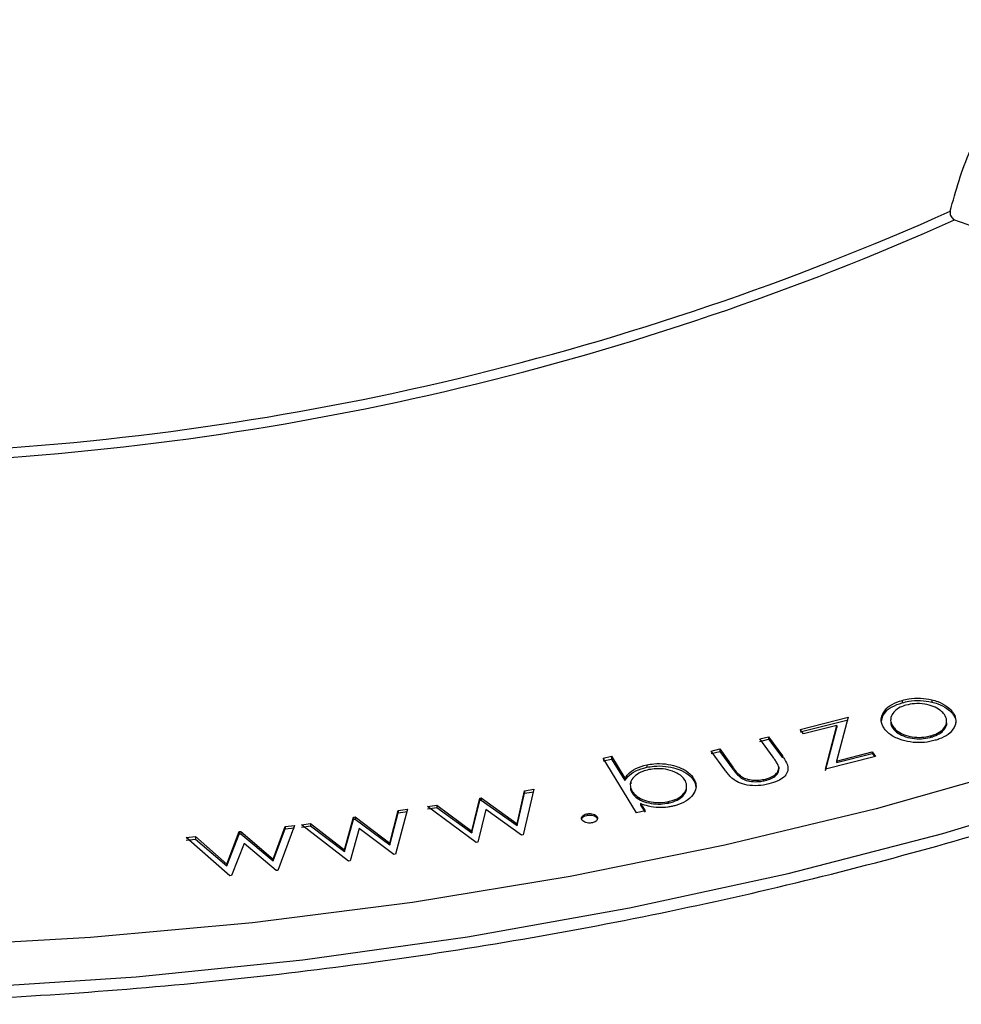
# Model space of a CAD drawing. Units: millimetres. Extents: x 5 to 292, y 5 to 415.
# Drawn here: x 222 to 229, y 236 to 243 of the extents above; entities that cross this region are included whole.
import ezdxf

# ---------------------------------------------------------------- set-up
doc = ezdxf.new("R2010")
doc.units = ezdxf.units.MM

msp = doc.modelspace()

# ---------------------------------------------------------------- linework, layer by layer
at = {"color": 7, "linetype": 'Continuous', "lineweight": 25}
for p, q in [((228.8841, 237.7801), (228.8841, 237.7623)), ((229.0993, 237.784), (229.0993, 237.7677)), ((228.7449, 237.6834), (228.7449, 237.667)), ((229.2454, 237.7026), (229.2454, 237.6893)), ((228.1461, 237.5691), (228.4928, 237.6571)), ((228.1461, 237.5516), (228.4928, 237.6397)), ((228.4928, 237.6571), (228.4096, 237.3404)), ((228.7345, 237.6313), (228.7449, 237.667)), ((228.8037, 237.6565), (228.8037, 237.6397)), ((229.2058, 237.6014), (229.2058, 237.6148)), ((228.1695, 237.5373), (228.1461, 237.5691)), ((228.4116, 237.5988), (228.1695, 237.5373)), ((228.3288, 237.2819), (228.4116, 237.5988)), ((228.3288, 237.2726), (228.4116, 237.5823)), ((228.4116, 237.5988), (228.4116, 237.5823)), ((228.8244, 237.5825), (228.8244, 237.5691)), ((227.8548, 237.5), (227.9173, 237.5154)), ((227.9499, 237.3681), (227.8548, 237.5)), ((227.8548, 237.4824), (227.9173, 237.4978)), ((227.9173, 237.5154), (228.0174, 237.3767)), ((227.9173, 237.5154), (227.9173, 237.4978)), ((227.9173, 237.4978), (228.0174, 237.3631)), ((229.0954, 237.524), (229.0954, 237.5139)), ((227.5014, 237.4125), (227.563, 237.4277)), ((227.5995, 237.2764), (227.5014, 237.4125)), ((227.5014, 237.3949), (227.563, 237.4102)), ((227.563, 237.4277), (227.6581, 237.2958)), ((227.563, 237.4277), (227.563, 237.4102)), ((227.563, 237.4102), (227.6581, 237.2821)), ((228.4096, 237.3404), (228.6683, 237.4061)), ((228.4096, 237.3302), (228.6683, 237.3959)), ((228.6683, 237.4061), (228.692, 237.3741)), ((228.6683, 237.4061), (228.6683, 237.3959)), ((228.6683, 237.3959), (228.6861, 237.3726)), ((226.7174, 237.3621), (226.7789, 237.375)), ((226.9601, 236.9658), (226.7174, 237.3621)), ((226.7174, 237.3416), (226.7789, 237.3544)), ((226.7789, 237.375), (226.8766, 237.2155)), ((226.7789, 237.375), (226.7789, 237.3544)), ((226.7789, 237.3544), (226.8766, 237.1994)), ((228.0174, 237.3767), (228.0174, 237.3631)), ((228.692, 237.3741), (228.3288, 237.2819)), ((228.4096, 237.3404), (228.4096, 237.3302)), ((227.0348, 237.3125), (227.0348, 237.2949)), ((227.6581, 237.2958), (227.6581, 237.2821)), ((227.9909, 237.2964), (227.9909, 237.2846)), ((226.8766, 237.2155), (226.8766, 237.1994)), ((226.9177, 237.1894), (226.9177, 237.1742)), ((227.3741, 237.2134), (227.3741, 237.2001)), ((227.7147, 237.2315), (227.7147, 237.2197)), ((227.8933, 237.2096), (227.8933, 237.1994)), ((226.0954, 236.8849), (226.1489, 237.1243)), ((226.0954, 236.8734), (226.1489, 237.107)), ((226.2156, 237.1351), (226.1396, 236.805)), ((226.1489, 237.1243), (226.2156, 237.1351)), ((226.1489, 237.1243), (226.1489, 237.107)), ((226.1489, 237.107), (226.2156, 237.1178)), ((226.9286, 237.1222), (226.9286, 237.1088)), ((227.3198, 237.1239), (227.3198, 237.1373)), ((225.7655, 236.8314), (225.8235, 237.0717)), ((225.7655, 236.8199), (225.8235, 237.0542)), ((225.8235, 237.0717), (225.8349, 237.0735)), ((225.8235, 237.0717), (225.8235, 237.0542)), ((225.8235, 237.0542), (225.8349, 237.056)), ((225.8349, 237.0735), (226.0954, 236.8849)), ((225.8349, 237.0735), (225.8349, 237.056)), ((225.8349, 237.056), (226.0954, 236.8734)), ((226.9895, 237.0313), (227.0216, 236.9787)), ((226.9895, 237.0313), (226.9895, 237.0204)), ((227.1907, 237.046), (227.1907, 237.0358)), ((225.1718, 236.7452), (225.233, 236.982)), ((225.1718, 236.7335), (225.233, 236.9644)), ((225.2995, 236.992), (225.2128, 236.6655)), ((225.233, 236.982), (225.2995, 236.992)), ((225.233, 236.982), (225.233, 236.9644)), ((225.233, 236.9644), (225.2995, 236.9744)), ((225.446, 237.0105), (225.5118, 237.0212)), ((225.7977, 236.7496), (225.446, 237.0105)), ((225.446, 236.993), (225.5118, 237.0037)), ((225.5118, 237.0212), (225.7655, 236.8314)), ((225.5118, 237.0212), (225.5118, 237.0037)), ((225.5118, 237.0037), (225.7655, 236.8199)), ((225.8691, 236.9888), (225.8096, 236.7516)), ((226.1272, 236.803), (225.8691, 236.9888)), ((227.0216, 236.9787), (226.9601, 236.9658)), ((226.9895, 237.0204), (227.0216, 236.9693)), ((224.8428, 236.696), (224.9087, 236.9336)), ((224.8428, 236.6843), (224.9087, 236.916)), ((224.9087, 236.9336), (224.92, 236.9352)), ((224.9087, 236.9336), (224.9087, 236.916)), ((224.9087, 236.916), (224.92, 236.9176)), ((224.92, 236.9352), (225.1718, 236.7452)), ((224.92, 236.9352), (224.92, 236.9176)), ((224.92, 236.9176), (225.1718, 236.7335)), ((226.6015, 236.9579), (226.6015, 236.947)), ((226.6748, 236.9352), (226.6748, 236.9252)), ((223.9911, 236.5915), (224.0817, 236.8285)), ((224.0817, 236.8285), (224.0935, 236.8298)), ((224.0817, 236.8285), (224.0817, 236.8109)), ((224.0935, 236.8298), (224.3278, 236.6295)), ((224.0935, 236.8298), (224.0935, 236.8122)), ((224.3278, 236.6295), (224.4138, 236.8659)), ((224.3278, 236.6179), (224.4138, 236.8484)), ((224.482, 236.8736), (224.3609, 236.5477)), ((224.4138, 236.8659), (224.482, 236.8736)), ((224.4138, 236.8659), (224.4138, 236.8484)), ((224.4138, 236.8484), (224.482, 236.8561)), ((224.5322, 236.8771), (224.5978, 236.887)), ((224.8719, 236.6145), (224.5322, 236.8771)), ((224.5322, 236.8597), (224.5978, 236.8695)), ((224.5978, 236.887), (224.8428, 236.696)), ((224.5978, 236.887), (224.5978, 236.8695)), ((224.5978, 236.8695), (224.8428, 236.6843)), ((224.9511, 236.8508), (224.8838, 236.6163)), ((225.2005, 236.6637), (224.9511, 236.8508)), ((225.7655, 236.8314), (225.7655, 236.8199)), ((226.0954, 236.8849), (226.0954, 236.8734)), ((223.6966, 236.785), (223.7637, 236.7926)), ((224.0121, 236.5084), (223.6966, 236.785)), ((223.6966, 236.7675), (223.7637, 236.775)), ((223.7637, 236.7926), (223.9911, 236.5915)), ((223.7637, 236.7926), (223.7637, 236.775)), ((223.7637, 236.775), (223.9911, 236.5798)), ((223.9911, 236.5798), (224.0817, 236.8109)), ((224.0817, 236.8109), (224.0935, 236.8122)), ((224.0935, 236.8122), (224.3278, 236.6179)), ((225.8096, 236.7516), (225.7977, 236.7496)), ((226.1396, 236.805), (226.1272, 236.803)), ((224.116, 236.7436), (224.0242, 236.5098)), ((224.3483, 236.5463), (224.116, 236.7436)), ((224.8428, 236.696), (224.8428, 236.6843)), ((225.1718, 236.7452), (225.1718, 236.7335)), ((224.3278, 236.6295), (224.3278, 236.6179)), ((224.8838, 236.6163), (224.8719, 236.6145)), ((225.2128, 236.6655), (225.2005, 236.6637)), ((223.9911, 236.5915), (223.9911, 236.5798)), ((224.3609, 236.5477), (224.3483, 236.5463)), ((224.0242, 236.5098), (224.0121, 236.5084))]:
    msp.add_line(p, q, dxfattribs=at)
at = {"color": 7, "linetype": 'Continuous', "lineweight": 25, "flags": 128}
for points in [[(234.5227, 239.3249), (233.6582, 238.8548), (232.7465, 238.4154), (231.7909, 238.0083), (230.7948, 237.6349), (229.7619, 237.2965), (228.6958, 236.9944), (227.6002, 236.7297), (226.4792, 236.5033), (225.3368, 236.3159), (224.177, 236.1684), (223.0039, 236.0611), (221.8219, 235.9945)], [(220.8866, 235.6606), (222.1131, 235.6968), (223.3333, 235.7767), (224.5426, 235.9001), (225.7364, 236.0663), (226.9101, 236.2749), (228.0593, 236.5249), (229.1794, 236.8155), (230.2663, 237.1456), (231.3157, 237.5138), (232.3237, 237.9187), (233.2864, 238.3589), (234.2001, 238.8325)]]:
    msp.add_lwpolyline(points, dxfattribs=at)
at = {"color": 7, "linetype": 'Continuous', "lineweight": 25}
for centre, radius, start, end in [((220.9417, 259.8803), 20.3232, 272.81792, 294.07822), ((220.9432, 259.8826), 20.3947, 272.81384, 294.08231)]:
    msp.add_arc(centre, radius, start, end, dxfattribs=at)
for points, knots in [([(229.2332, 241.3254), (229.2742, 241.4737), (229.3561, 241.7703), (229.6207, 242.2038), (229.897, 242.5205), (230.0769, 242.6643), (230.1391, 242.7141)], [0, 0, 0, 0, 0.282674, 0.565279, 0.849526, 1, 1, 1, 1]), ([(229.2332, 241.3254), (229.2327, 241.3204), (229.2316, 241.3103), (229.2358, 241.2942), (229.2437, 241.2799), (229.254, 241.2691), (229.2617, 241.265), (229.2652, 241.2631)], [0, 0, 0, 0, 0.210776, 0.421837, 0.627202, 0.830993, 1, 1, 1, 1]), ([(229.2652, 241.2631), (229.4082, 241.2112), (229.694, 241.1075), (230.1985, 241.0688), (230.6208, 241.1123), (230.8457, 241.1832), (230.9259, 241.2084)], [0, 0, 0, 0, 0.281401, 0.5628, 0.844231, 1, 1, 1, 1]), ([(220.8866, 235.5767), (221.0532, 235.5792), (221.5928, 235.5871), (222.5038, 235.6276), (223.6146, 235.7112), (224.7155, 235.8317), (225.803, 235.9879), (226.8737, 236.1794), (227.9241, 236.4056), (228.951, 236.666), (229.9511, 236.9595), (230.9212, 237.2855), (231.8585, 237.6427), (232.7588, 238.0308), (233.5246, 238.3984), (233.9772, 238.6439), (234.1566, 238.7412)], [0, 0, 0, 0, 0.03405, 0.110325, 0.186609, 0.262896, 0.339188, 0.415487, 0.491793, 0.568108, 0.644433, 0.720769, 0.797118, 0.873479, 0.949853, 1, 1, 1, 1]), ([(228.7449, 237.6834), (228.7505, 237.6931), (228.765, 237.718), (228.8097, 237.7544), (228.8587, 237.7713), (228.8841, 237.7801)], [0, 0, 0, 0, 0.236126, 0.602779, 1, 1, 1, 1]), ([(228.7449, 237.667), (228.7505, 237.6766), (228.765, 237.701), (228.8097, 237.7368), (228.8587, 237.7536), (228.8841, 237.7623)], [0, 0, 0, 0, 0.236135, 0.602814, 1, 1, 1, 1]), ([(228.9127, 237.7453), (228.8983, 237.7406), (228.8658, 237.7297), (228.8283, 237.7024), (228.8037, 237.6658), (228.7975, 237.6233), (228.8155, 237.596), (228.8244, 237.5825)], [0, 0, 0, 0, 0.154091, 0.34874, 0.543429, 0.774876, 1, 1, 1, 1]), ([(228.8841, 237.7801), (228.9002, 237.784), (228.9425, 237.7945), (229.0183, 237.7993), (229.0725, 237.7891), (229.0993, 237.784)], [0, 0, 0, 0, 0.236946, 0.623462, 1, 1, 1, 1]), ([(228.8841, 237.7623), (228.9002, 237.7663), (228.9425, 237.7769), (229.0183, 237.7821), (229.0725, 237.7725), (229.0993, 237.7677)], [0, 0, 0, 0, 0.2369556, 0.6235445, 1, 1, 1, 1]), ([(229.1855, 237.6848), (229.1774, 237.6934), (229.1583, 237.7135), (229.1112, 237.738), (229.047, 237.7547), (228.9764, 237.7595), (228.9327, 237.7498), (228.9127, 237.7453)], [0, 0, 0, 0, 0.1540548, 0.361138, 0.5666136, 0.802224, 1, 1, 1, 1]), ([(229.0993, 237.784), (229.114, 237.78), (229.1555, 237.7686), (229.2086, 237.7411), (229.2343, 237.7142), (229.2454, 237.7026)], [0, 0, 0, 0, 0.236737, 0.671281, 1, 1, 1, 1]), ([(229.0993, 237.7677), (229.114, 237.7639), (229.1555, 237.753), (229.2086, 237.7266), (229.2343, 237.7005), (229.2454, 237.6893)], [0, 0, 0, 0, 0.236769, 0.671275, 1, 1, 1, 1]), ([(228.763, 237.5659), (228.7566, 237.5747), (228.7383, 237.5998), (228.7291, 237.6408), (228.7402, 237.6707), (228.7449, 237.6834)], [0, 0, 0, 0, 0.238038, 0.677238, 1, 1, 1, 1]), ([(229.0954, 237.524), (229.107, 237.5277), (229.1377, 237.5375), (229.1775, 237.5624), (229.2047, 237.5977), (229.2106, 237.6375), (229.1994, 237.6667), (229.1875, 237.6823), (229.1855, 237.6848)], [0, 0, 0, 0, 0.123599, 0.328523, 0.535339, 0.730338, 0.955683, 1, 1, 1, 1]), ([(229.2454, 237.7026), (229.2507, 237.6954), (229.2669, 237.6739), (229.2782, 237.6328), (229.2653, 237.5811), (229.2246, 237.5327), (229.1691, 237.5043), (229.1333, 237.4934), (229.1232, 237.4903)], [0, 0, 0, 0, 0.093262, 0.281877, 0.488235, 0.712887, 0.918878, 1, 1, 1, 1]), ([(229.2454, 237.6893), (229.2506, 237.6823), (229.2664, 237.6614), (229.2778, 237.6343), (229.2722, 237.6154), (229.2711, 237.6118)], [0, 0, 0, 0, 0.284511, 0.85992, 1, 1, 1, 1]), ([(228.8045, 237.621), (228.8037, 237.617), (228.8006, 237.599), (228.814, 237.5822), (228.8244, 237.5691)], [0, 0, 0, 0, 0.223745, 1, 1, 1, 1]), ([(229.0954, 237.5139), (229.107, 237.5175), (229.1376, 237.5273), (229.1779, 237.552), (229.2032, 237.5864), (229.2117, 237.613), (229.2064, 237.6258), (229.2059, 237.627)], [0, 0, 0, 0, 0.16491, 0.438368, 0.714341, 0.97451, 1, 1, 1, 1]), ([(229.1232, 237.4903), (229.1112, 237.4872), (229.0748, 237.4777), (229.006, 237.4706), (228.9225, 237.4796), (228.8425, 237.5041), (228.79, 237.5359), (228.7688, 237.5594), (228.763, 237.5659)], [0, 0, 0, 0, 0.09365, 0.283046, 0.485331, 0.682602, 0.911772, 1, 1, 1, 1]), ([(228.8244, 237.5825), (228.8308, 237.5756), (228.8485, 237.5567), (228.8931, 237.5316), (228.9563, 237.5135), (229.0249, 237.5101), (229.0705, 237.5175), (229.0928, 237.5233), (229.0954, 237.524)], [0, 0, 0, 0, 0.124108, 0.340866, 0.562297, 0.769774, 0.972455, 1, 1, 1, 1]), ([(228.8244, 237.5691), (228.8308, 237.5625), (228.8485, 237.5441), (228.8931, 237.5199), (228.9563, 237.5027), (229.0249, 237.4998), (229.0705, 237.5073), (229.0928, 237.5132), (229.0954, 237.5139)], [0, 0, 0, 0, 0.12412, 0.340829, 0.562217, 0.769682, 0.972392, 1, 1, 1, 1]), ([(227.0348, 237.3125), (227.0515, 237.3155), (227.095, 237.3231), (227.1696, 237.3216), (227.2515, 237.3033), (227.3237, 237.2709), (227.3591, 237.2362), (227.3721, 237.2165), (227.3741, 237.2134)], [0, 0, 0, 0, 0.12519, 0.32594, 0.520994, 0.744769, 0.959606, 1, 1, 1, 1]), ([(228.0174, 237.3767), (228.0225, 237.3693), (228.0402, 237.3436), (228.0606, 237.3041), (228.0562, 237.258), (228.0299, 237.2225), (227.9829, 237.1927), (227.9413, 237.1807), (227.9188, 237.1743)], [0, 0, 0, 0, 0.098297, 0.343563, 0.502652, 0.661792, 0.816936, 1, 1, 1, 1]), ([(227.9909, 237.2964), (227.988, 237.3043), (227.9822, 237.3207), (227.9665, 237.3443), (227.9554, 237.3602), (227.9499, 237.3681)], [0, 0, 0, 0, 0.321381, 0.660268, 1, 1, 1, 1]), ([(226.8766, 237.2155), (226.883, 237.225), (226.9007, 237.2513), (226.9508, 237.2894), (227.0068, 237.3048), (227.0348, 237.3125)], [0, 0, 0, 0, 0.221281, 0.610085, 1, 1, 1, 1]), ([(226.8766, 237.1994), (226.883, 237.2087), (226.9007, 237.2345), (226.9508, 237.2719), (227.0068, 237.2872), (227.0348, 237.2949)], [0, 0, 0, 0, 0.221291, 0.610101, 1, 1, 1, 1]), ([(227.0495, 237.2779), (227.0344, 237.274), (226.9966, 237.2642), (226.949, 237.2364), (226.9174, 237.1983), (226.9112, 237.1581), (226.9229, 237.1339), (226.9286, 237.1222)], [0, 0, 0, 0, 0.153695, 0.382509, 0.607121, 0.811817, 1, 1, 1, 1]), ([(227.0348, 237.2949), (227.0515, 237.2978), (227.0951, 237.3055), (227.1696, 237.3044), (227.2515, 237.2871), (227.3237, 237.2559), (227.3591, 237.2222), (227.3721, 237.2031), (227.3741, 237.2001)], [0, 0, 0, 0, 0.125202, 0.326, 0.521094, 0.744897, 0.959706, 1, 1, 1, 1]), ([(227.3111, 237.2014), (227.3044, 237.2104), (227.2873, 237.233), (227.2391, 237.2622), (227.1733, 237.282), (227.1062, 237.2868), (227.067, 237.2807), (227.0495, 237.2779)], [0, 0, 0, 0, 0.154298, 0.387719, 0.622929, 0.831163, 1, 1, 1, 1]), ([(227.9188, 237.1743), (227.9063, 237.1715), (227.8685, 237.1629), (227.8015, 237.1584), (227.7283, 237.1714), (227.6628, 237.2025), (227.6265, 237.2407), (227.6058, 237.268), (227.5995, 237.2764)], [0, 0, 0, 0, 0.097152, 0.294226, 0.47612, 0.634119, 0.887794, 1, 1, 1, 1]), ([(227.6581, 237.2958), (227.6636, 237.2884), (227.6746, 237.2737), (227.692, 237.2517), (227.7071, 237.2383), (227.7147, 237.2315)], [0, 0, 0, 0, 0.333373, 0.666072, 1, 1, 1, 1]), ([(227.6581, 237.2821), (227.6636, 237.2749), (227.6745, 237.2606), (227.692, 237.2393), (227.7071, 237.2263), (227.7147, 237.2197)], [0, 0, 0, 0, 0.333333, 0.666007, 1, 1, 1, 1]), ([(227.8933, 237.2096), (227.9038, 237.2125), (227.9295, 237.2196), (227.9631, 237.2379), (227.9893, 237.2649), (227.9903, 237.2857), (227.9909, 237.2964)], [0, 0, 0, 0, 0.184554, 0.450427, 0.716186, 1, 1, 1, 1]), ([(227.8933, 237.1994), (227.897, 237.2004), (227.916, 237.2055), (227.9471, 237.217), (227.976, 237.2391), (227.9913, 237.2623), (227.991, 237.2779), (227.9909, 237.2846)], [0, 0, 0, 0, 0.064872, 0.332899, 0.57517, 0.815272, 1, 1, 1, 1]), ([(227.1907, 237.046), (227.2028, 237.049), (227.2356, 237.057), (227.2799, 237.0799), (227.3137, 237.1142), (227.3274, 237.1546), (227.3205, 237.1842), (227.3121, 237.1997), (227.3111, 237.2014)], [0, 0, 0, 0, 0.1233372, 0.331302, 0.5385431, 0.7439531, 0.9718288, 1, 1, 1, 1]), ([(227.3741, 237.2134), (227.3782, 237.206), (227.3904, 237.1836), (227.3946, 237.1421), (227.3713, 237.0926), (227.3222, 237.0472), (227.2638, 237.022), (227.2262, 237.0135), (227.2173, 237.0114)], [0, 0, 0, 0, 0.094348, 0.285114, 0.493062, 0.710294, 0.931159, 1, 1, 1, 1]), ([(227.3741, 237.2001), (227.3785, 237.1929), (227.3875, 237.1781), (227.3877, 237.1625), (227.3878, 237.1544)], [0, 0, 0, 0, 0.487298, 1, 1, 1, 1]), ([(227.7147, 237.2315), (227.7228, 237.2264), (227.741, 237.215), (227.779, 237.2039), (227.825, 237.1995), (227.8641, 237.203), (227.8864, 237.208), (227.8933, 237.2096)], [0, 0, 0, 0, 0.179663, 0.40347, 0.632521, 0.885797, 1, 1, 1, 1]), ([(227.7147, 237.2197), (227.7161, 237.2188), (227.7276, 237.2111), (227.7557, 237.198), (227.8059, 237.1893), (227.8544, 237.1909), (227.8824, 237.197), (227.8933, 237.1994)], [0, 0, 0, 0, 0.033253, 0.270295, 0.541989, 0.820776, 1, 1, 1, 1]), ([(226.9168, 237.1533), (226.9161, 237.1499), (226.9129, 237.1347), (226.9218, 237.1201), (226.9286, 237.1088)], [0, 0, 0, 0, 0.228648, 1, 1, 1, 1]), ([(226.9286, 237.1222), (226.9337, 237.115), (226.9478, 237.0948), (226.9867, 237.0666), (227.0476, 237.045), (227.1151, 237.0361), (227.1636, 237.0407), (227.1872, 237.0453), (227.1907, 237.046)], [0, 0, 0, 0, 0.1230751, 0.3404537, 0.5533303, 0.7684256, 0.9664958, 1, 1, 1, 1]), ([(226.9286, 237.1088), (226.9337, 237.1017), (226.9478, 237.0821), (226.9867, 237.0548), (227.0476, 237.0341), (227.1151, 237.0258), (227.1636, 237.0306), (227.1872, 237.0352), (227.1907, 237.0358)], [0, 0, 0, 0, 0.123088, 0.34039, 0.553215, 0.76829, 0.966402, 1, 1, 1, 1]), ([(227.1907, 237.0358), (227.2028, 237.0388), (227.2355, 237.0468), (227.2803, 237.0694), (227.3124, 237.103), (227.3264, 237.1311), (227.3224, 237.1461), (227.3217, 237.1485)], [0, 0, 0, 0, 0.157423, 0.422898, 0.68745, 0.949616, 1, 1, 1, 1]), ([(227.2173, 237.0114), (227.2071, 237.0095), (227.1764, 237.0038), (227.1181, 237.0008), (227.0491, 237.0098), (227.0083, 237.0245), (226.9895, 237.0313)], [0, 0, 0, 0, 0.134171, 0.405174, 0.725562, 1, 1, 1, 1]), ([(226.6015, 236.9579), (226.61, 236.9589), (226.6252, 236.9606), (226.6465, 236.9561), (226.6627, 236.9491), (226.6712, 236.9412), (226.674, 236.9365), (226.6748, 236.9352)], [0, 0, 0, 0, 0.278416, 0.499173, 0.719378, 0.927564, 1, 1, 1, 1]), ([(226.5642, 236.9145), (226.5625, 236.9194), (226.5593, 236.9286), (226.5666, 236.9414), (226.5791, 236.9513), (226.5922, 236.9559), (226.6, 236.9576), (226.6015, 236.9579)], [0, 0, 0, 0, 0.267715, 0.514119, 0.724204, 0.946294, 1, 1, 1, 1]), ([(226.5632, 236.9218), (226.5644, 236.9249), (226.5672, 236.9317), (226.5793, 236.9404), (226.5922, 236.9449), (226.6, 236.9466), (226.6015, 236.947)], [0, 0, 0, 0, 0.272652, 0.587023, 0.919437, 1, 1, 1, 1]), ([(226.6376, 236.8918), (226.6294, 236.8908), (226.6145, 236.8891), (226.5935, 236.8935), (226.5764, 236.9005), (226.568, 236.9086), (226.5649, 236.9135), (226.5642, 236.9145)], [0, 0, 0, 0, 0.268538, 0.489546, 0.709626, 0.939069, 1, 1, 1, 1]), ([(226.6015, 236.947), (226.61, 236.948), (226.6252, 236.9497), (226.6465, 236.9454), (226.6627, 236.9386), (226.6712, 236.931), (226.674, 236.9264), (226.6748, 236.9252)], [0, 0, 0, 0, 0.2784856, 0.4992592, 0.719484, 0.9276408, 1, 1, 1, 1]), ([(226.6748, 236.9352), (226.6764, 236.9308), (226.6796, 236.922), (226.673, 236.9095), (226.6617, 236.8997), (226.6489, 236.8942), (226.6405, 236.8924), (226.6376, 236.8918)], [0, 0, 0, 0, 0.244731, 0.492356, 0.704022, 0.898761, 1, 1, 1, 1])]:
    msp.add_open_spline(points, degree=3, knots=knots, dxfattribs=at)

doc.saveas('drawing.dxf')
